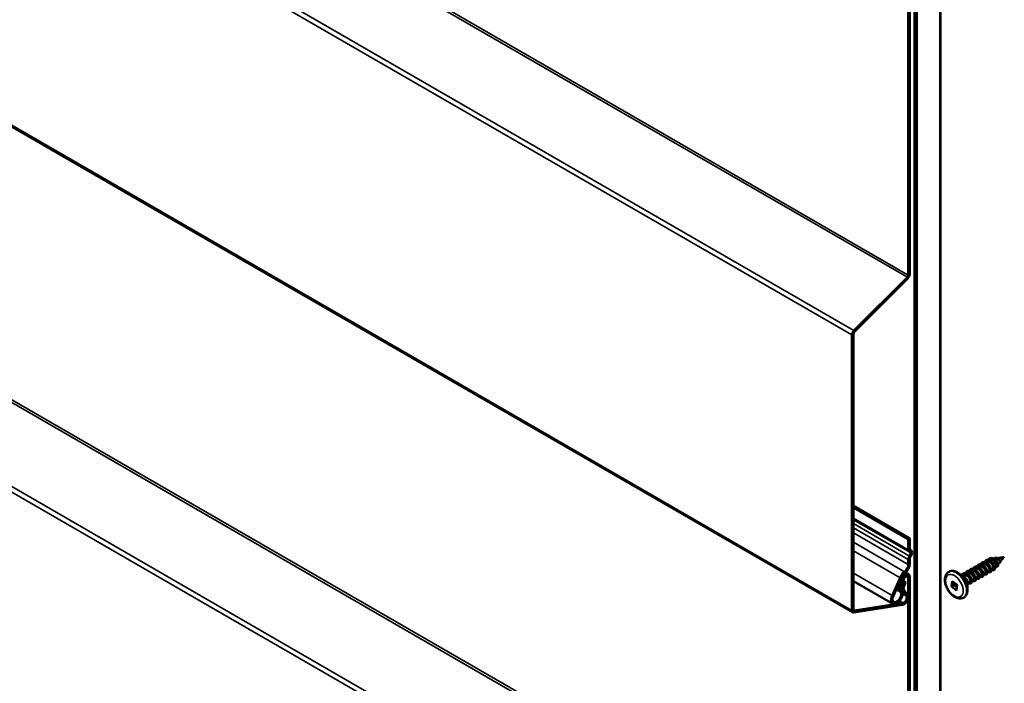
# Model space of a CAD drawing. Units: inches. Extents: x 0.6 to 33.5, y 0.6 to 21.4.
# Drawn here: x 30.4 to 31.9, y 13.6 to 14.6 of the extents above; entities that cross this region are included whole.
import ezdxf

# ---------------------------------------------------------------- set-up
doc = ezdxf.new("R2010")
doc.units = ezdxf.units.IN
doc.header["$LTSCALE"] = 2
doc.header["$MEASUREMENT"] = 0
doc.layers.add('Visible (ANSI)', color=7, linetype='Continuous', lineweight=50)
doc.layers.add('Visible Narrow (ANSI)', color=7, linetype='Continuous', lineweight=35)

msp = doc.modelspace()

# ---------------------------------------------------------------- linework, layer by layer
at = {"layer": 'Visible (ANSI)'}
for p, q in [((31.82926, 11.54315), (31.82926, 16.44213)), ((31.82997, 11.54355), (31.82997, 16.44253)), ((31.79037, 11.52069), (31.79037, 16.41967)), ((31.7932, 16.42131), (31.7932, 11.52233)), ((31.7939, 11.52273), (31.7939, 16.42171)), ((31.69595, 13.71964), (27.8423, 15.94454)), ((31.78075, 14.23532), (31.78075, 14.75472)), ((31.78302, 14.75603), (31.78302, 14.23663)), ((31.6976, 14.15054), (31.77926, 14.232)), ((31.78004, 14.23), (31.69838, 14.14853)), ((31.69463, 13.72257), (31.69463, 14.14391)), ((31.69689, 14.14522), (31.69689, 13.72387)), ((31.69689, 13.88227), (31.78302, 13.83255)), ((31.69689, 13.87966), (31.78075, 13.83124)), ((31.78204, 13.8124), (31.69689, 13.86156)), ((31.78075, 13.83124), (31.78302, 13.83255)), ((31.78075, 13.81524), (31.78075, 13.83124)), ((31.78302, 13.83255), (31.78302, 13.81654)), ((31.7832, 13.81564), (31.78476, 13.81475)), ((31.78075, 13.79289), (31.78075, 13.80038)), ((31.78302, 13.80169), (31.78302, 13.7942)), ((31.89366, 13.79224), (31.89468, 13.79283)), ((31.89953, 13.79563), (31.90054, 13.79621)), ((31.9054, 13.79902), (31.90647, 13.79964)), ((31.91425, 13.80157), (31.91233, 13.80118)), ((31.9159, 13.79118), (31.91414, 13.78918)), ((31.92119, 13.80299), (31.91773, 13.80228)), ((31.9206, 13.79648), (31.91794, 13.79347)), ((31.92521, 13.80168), (31.92161, 13.79762)), ((31.92751, 13.80428), (31.92309, 13.80337)), ((31.92751, 13.80428), (31.92545, 13.80196)), ((31.7766, 13.78026), (31.78132, 13.77753)), ((31.84239, 13.7814), (31.84281, 13.78164)), ((31.86391, 13.77506), (31.86533, 13.77588)), ((31.87019, 13.77869), (31.8712, 13.77927)), ((31.87606, 13.78207), (31.87707, 13.78266)), ((31.88192, 13.78546), (31.88294, 13.78605)), ((31.88779, 13.78885), (31.88881, 13.78944)), ((31.88984, 13.77502), (31.89237, 13.77648)), ((31.89571, 13.77841), (31.89824, 13.77987)), ((31.90158, 13.7818), (31.90411, 13.78326)), ((31.90744, 13.78519), (31.90998, 13.78665)), ((31.91331, 13.78857), (31.91358, 13.78873)), ((31.75698, 13.73273), (31.69689, 13.76742)), ((31.75599, 13.74523), (31.76824, 13.77251)), ((31.77009, 13.77208), (31.75784, 13.7448)), ((31.76657, 13.75839), (31.77247, 13.77153)), ((31.77432, 13.7711), (31.76842, 13.75796)), ((31.77262, 13.76731), (31.77536, 13.76572)), ((31.77707, 13.76498), (31.77271, 13.76751)), ((31.77323, 13.76165), (31.77536, 13.76572)), ((31.77707, 13.76498), (31.77493, 13.76092)), ((31.77536, 13.76572), (31.77707, 13.76498)), ((31.78075, 13.25307), (31.78075, 13.77247)), ((31.78302, 13.77378), (31.78302, 13.25438)), ((31.84665, 13.75884), (31.84773, 13.76736)), ((31.84665, 13.75884), (31.8506, 13.76113)), ((31.84773, 13.76736), (31.85565, 13.76153)), ((31.85108, 13.76489), (31.8506, 13.76113)), ((31.8506, 13.76113), (31.85517, 13.75777)), ((31.85565, 13.76153), (31.85456, 13.75302)), ((31.8722, 13.76484), (31.87477, 13.76632)), ((31.8781, 13.76824), (31.88063, 13.76971)), ((31.88397, 13.77163), (31.8865, 13.7731)), ((31.76231, 13.75474), (31.76707, 13.75199)), ((31.76948, 13.75438), (31.76836, 13.75503)), ((31.77776, 13.74442), (31.7726, 13.75045)), ((31.77449, 13.75299), (31.77965, 13.74696)), ((31.85456, 13.75302), (31.84665, 13.75884)), ((31.77186, 13.73104), (31.6976, 13.71938)), ((31.69838, 13.72228), (31.77263, 13.73394)), ((31.86514, 13.742), (31.86556, 13.74224))]:
    msp.add_line(p, q, dxfattribs=at)
msp.add_arc((31.87223, 13.76371), 0.0000731, 225.76205, 45.76205, dxfattribs=at)
for centre, major_axis, start_param, end_param in [((31.77849, 14.23401), (0.0016, 0.00277), 4.2760567, 5.4977871), ((31.77849, 14.23401), (-0.0032, -0.00554), 1.134464, 2.3561945), ((31.69915, 14.14652), (0.0032, 0.00554), 1.134464, 2.3561945), ((31.69915, 14.14652), (-0.0016, -0.00277), 4.2760567, 5.4977871), ((31.78514, 13.81777), (-0.0031, -0.00537), 5.4977871, 6.4704216), ((31.78514, 13.80291), (0.0031, 0.00537), 1.38356, 2.3561945), ((31.78075, 13.80781), (0.0024, 0.00417), 4.5251527, 6.4704216), ((31.78514, 13.81777), (-0.0015, -0.0026), 5.4977871, 6.4704216), ((31.78075, 13.80781), (0.004, 0.00694), 4.5251527, 6.4704216), ((31.77368, 13.78881), (0.005, 0.00866), 4.1243479, 5.4977871), ((31.77368, 13.78881), (-0.0066, -0.01143), 0.9827553, 2.3561945), ((31.78514, 13.80291), (-0.0015, -0.0026), 4.5251527, 5.4977871), ((31.91033, 13.79436), (0.00325, -0.00563), 0, 2.5509043), ((31.77722, 13.77043), (0.00775, 0.01342), 0.9827553, 1.7453293), ((31.77722, 13.77043), (-0.00615, -0.01065), 4.1243479, 4.8869219), ((31.77722, 13.77043), (0.0041, 0.0071), 5.4977871, 8.0285146), ((31.77722, 13.77043), (0.0025, 0.00433), 5.4977871, 8.0285146), ((31.77907, 13.75914), (-0.00549, -0.0095), 4.7804568, 6.0823282), ((31.77907, 13.75914), (-0.00389, -0.00673), 4.7804568, 6.0823282), ((31.76323, 13.74356), (0.00625, 0.01083), 1.7453293, 6.3812105), ((31.76323, 13.74356), (-0.00465, -0.00805), 4.8869219, 9.5228031), ((31.77027, 13.75753), (-0.0032, -0.00554), 4.8869219, 6.3812105), ((31.77027, 13.75753), (-0.0016, -0.00277), 4.8869219, 6.3812105), ((31.77412, 13.73954), (0.00469, 0.00812), 3.577925, 6.0823282), ((31.77412, 13.73954), (0.00309, 0.00535), 3.577925, 6.0823282), ((31.69915, 13.72518), (-0.0032, -0.00554), 5.4977871, 6.7195176), ((31.69915, 13.72518), (-0.0016, -0.00277), 5.4977871, 6.7195176)]:
    msp.add_ellipse(centre, major_axis=major_axis, ratio=0.5773503, start_param=start_param, end_param=end_param, dxfattribs=at)
for points, knots in [([(31.88563, 13.78954), (31.88567, 13.78964), (31.8857, 13.78973), (31.88605, 13.79056), (31.88648, 13.7912), (31.88753, 13.7922), (31.88815, 13.79258), (31.88952, 13.79301), (31.89028, 13.79307), (31.89185, 13.79291), (31.89268, 13.79268), (31.89433, 13.79195), (31.89516, 13.79144), (31.89673, 13.79022), (31.89748, 13.7895), (31.89882, 13.78794), (31.89943, 13.78708), (31.90043, 13.78535), (31.90084, 13.78446), (31.90141, 13.78275), (31.90159, 13.78192), (31.90171, 13.78041), (31.90165, 13.77973), (31.9013, 13.77859), (31.90101, 13.77813), (31.90025, 13.77751), (31.89978, 13.77734), (31.89874, 13.77731), (31.89817, 13.77744), (31.8971, 13.77793), (31.8966, 13.77825), (31.89611, 13.77864)], [6.8689493, 6.8689493, 6.8689493, 6.8689493, 6.8784876, 6.8784876, 6.9569644, 6.9569644, 7.0349882, 7.0349882, 7.1125253, 7.1125253, 7.1905152, 7.1905152, 7.2689847, 7.2689847, 7.3474792, 7.3474792, 7.4258741, 7.4258741, 7.5042182, 7.5042182, 7.5826108, 7.5826108, 7.6611754, 7.6611754, 7.7398187, 7.7398187, 7.8168887, 7.8168887, 7.8927936, 7.8927936, 7.9547642, 7.9547642, 7.9547642, 7.9547642]), ([(31.89823, 13.77988), (31.89898, 13.78035), (31.89919, 13.78176), (31.89855, 13.7835), (31.89776, 13.78565), (31.89572, 13.78812), (31.89346, 13.78924), (31.8918, 13.79007), (31.89009, 13.79012), (31.88882, 13.78942)], [-32.0652861, -32.0652861, -32.0652861, -32.0652861, -31.0652895, -31.0652895, -31.0652895, -29.8300126, -29.8300126, -29.8300126, -28.9236935, -28.9236935, -28.9236935, -28.9236935]), ([(31.8915, 13.79293), (31.89169, 13.79345), (31.89194, 13.79392), (31.89266, 13.79495), (31.8932, 13.79545), (31.89444, 13.79614), (31.89515, 13.79635), (31.89664, 13.79645), (31.89745, 13.79635), (31.89908, 13.79587), (31.89992, 13.79548), (31.90154, 13.79447), (31.90234, 13.79383), (31.9038, 13.79241), (31.90448, 13.7916), (31.90564, 13.78993), (31.90615, 13.78904), (31.90692, 13.7873), (31.90721, 13.78642), (31.90753, 13.7848), (31.90758, 13.78404), (31.90744, 13.78272), (31.90725, 13.78215), (31.90666, 13.78128), (31.90626, 13.78097), (31.90533, 13.78068), (31.9048, 13.78068), (31.90367, 13.78096), (31.90305, 13.78126), (31.90228, 13.78179), (31.90213, 13.78191), (31.90198, 13.78203)], [8.3892034, 8.3892034, 8.3892034, 8.3892034, 8.4418322, 8.4418322, 8.5201264, 8.5201264, 8.5977954, 8.5977954, 8.675491, 8.675491, 8.7538101, 8.7538101, 8.8323283, 8.8323283, 8.9107675, 8.9107675, 8.9891243, 8.9891243, 9.0674806, 9.0674806, 9.1459532, 9.1459532, 9.2246244, 9.2246244, 9.302743, 9.302743, 9.3785515, 9.3785515, 9.4558029, 9.4558029, 9.4750158, 9.4750158, 9.4750158, 9.4750158]), ([(31.90411, 13.78326), (31.90494, 13.78378), (31.90507, 13.78548), (31.90419, 13.78745), (31.9032, 13.78965), (31.90101, 13.792), (31.89874, 13.7929), (31.89726, 13.79348), (31.89581, 13.79342), (31.89469, 13.7928)], [-38.3484714, -38.3484714, -38.3484714, -38.3484714, -37.2416742, -37.2416742, -37.2416742, -36.0063973, -36.0063973, -36.0063973, -35.2068788, -35.2068788, -35.2068788, -35.2068788]), ([(31.89737, 13.79632), (31.89743, 13.79649), (31.8975, 13.79665), (31.89791, 13.79753), (31.89836, 13.79815), (31.89944, 13.7991), (31.90009, 13.79944), (31.90148, 13.79981), (31.90225, 13.79985), (31.90383, 13.79963), (31.90467, 13.79937), (31.90631, 13.79858), (31.90714, 13.79805), (31.90869, 13.79679), (31.90943, 13.79605), (31.91074, 13.79447), (31.91133, 13.7936), (31.91229, 13.79187), (31.91268, 13.79098), (31.91321, 13.78928), (31.91337, 13.78846), (31.91344, 13.78698), (31.91335, 13.78631), (31.91296, 13.78522), (31.91265, 13.78479), (31.91185, 13.78423), (31.91137, 13.78409), (31.91031, 13.78412), (31.90973, 13.78428), (31.90872, 13.78479), (31.90828, 13.78507), (31.90785, 13.78542)], [9.9093202, 9.9093202, 9.9093202, 9.9093202, 9.9266603, 9.9266603, 10.0051166, 10.0051166, 10.0830723, 10.0830723, 10.1606124, 10.1606124, 10.2386699, 10.2386699, 10.3171576, 10.3171576, 10.3956431, 10.3956431, 10.4740295, 10.4740295, 10.5523735, 10.5523735, 10.6307776, 10.6307776, 10.709364, 10.709364, 10.7879656, 10.7879656, 10.8647614, 10.8647614, 10.9408488, 10.9408488, 10.9951413, 10.9951413, 10.9951413, 10.9951413]), ([(31.90998, 13.78665), (31.91091, 13.78719), (31.91093, 13.78923), (31.90978, 13.79141), (31.90861, 13.79363), (31.90629, 13.79582), (31.90402, 13.79649), (31.90274, 13.79686), (31.90153, 13.79673), (31.90056, 13.79618)], [-44.6316567, -44.6316567, -44.6316567, -44.6316567, -43.418059, -43.418059, -43.418059, -42.182782, -42.182782, -42.182782, -41.4900641, -41.4900641, -41.4900641, -41.4900641]), ([(31.90329, 13.7997), (31.9035, 13.80017), (31.90376, 13.8006), (31.90452, 13.80154), (31.90509, 13.80199), (31.90636, 13.80258), (31.90708, 13.80273), (31.90856, 13.80272), (31.90935, 13.80258), (31.91091, 13.80202), (31.91171, 13.8016), (31.91321, 13.80057), (31.91394, 13.79995), (31.91523, 13.79859), (31.91582, 13.79784), (31.9168, 13.79632), (31.91721, 13.79553), (31.91781, 13.79404), (31.91801, 13.79331), (31.91819, 13.792), (31.91818, 13.7914), (31.91797, 13.79043), (31.91776, 13.79003), (31.91719, 13.78949), (31.91682, 13.78935), (31.91604, 13.78933), (31.91561, 13.78943), (31.91503, 13.78972), (31.91489, 13.7898), (31.91476, 13.78988)], [0.02952785, 0.02952785, 0.02952785, 0.02952785, 0.07976415, 0.07976415, 0.15716027, 0.15716027, 0.23264186, 0.23264186, 0.30703874, 0.30703874, 0.38069539, 0.38069539, 0.45313373, 0.45313373, 0.52415253, 0.52415253, 0.59378027, 0.59378027, 0.66211431, 0.66211431, 0.72929506, 0.72929506, 0.79536378, 0.79536378, 0.85870404, 0.85870404, 0.91876479, 0.91876479, 0.93736055, 0.93736055, 0.93736055, 0.93736055]), ([(31.90944, 13.80008), (31.9087, 13.80021), (31.90799, 13.80019), (31.90704, 13.79992), (31.90675, 13.79979), (31.90647, 13.79964)], [0, 0, 0, 0, 0.06772236, 0.06772236, 0.10025289, 0.10025289, 0.10025289, 0.10025289]), ([(31.9159, 13.79118), (31.91594, 13.79122), (31.91597, 13.79127), (31.91617, 13.79159), (31.91625, 13.79199), (31.91619, 13.79297), (31.91606, 13.79355), (31.91556, 13.79481), (31.9152, 13.79548), (31.91428, 13.7968), (31.91373, 13.79744), (31.91256, 13.79851), (31.91196, 13.79895), (31.91072, 13.79966), (31.91007, 13.79992), (31.90944, 13.80008)], [0.96504607, 0.96504607, 0.96504607, 0.96504607, 0.97603946, 0.97603946, 1.03510922, 1.03510922, 1.09548596, 1.09548596, 1.15717118, 1.15717118, 1.22016621, 1.22016621, 1.27615211, 1.27615211, 1.33318434, 1.33318434, 1.33318434, 1.33318434]), ([(31.91161, 13.80161), (31.9117, 13.80174), (31.9118, 13.80186), (31.91225, 13.80237), (31.91268, 13.80269), (31.91361, 13.8031), (31.91412, 13.8032), (31.91519, 13.80321), (31.91575, 13.80312), (31.91685, 13.80276), (31.9174, 13.80249), (31.91844, 13.80183), (31.91894, 13.80143), (31.91982, 13.80058), (31.92022, 13.80012), (31.92088, 13.7992), (31.92115, 13.79873), (31.92155, 13.79785), (31.92168, 13.79744), (31.92182, 13.79672), (31.92182, 13.7964), (31.9217, 13.79592), (31.92157, 13.79573), (31.92123, 13.79556), (31.92103, 13.79556), (31.92063, 13.7957), (31.92042, 13.79584), (31.92021, 13.79603), (31.92021, 13.79603), (31.92021, 13.79604)], [1.30882777, 1.30882777, 1.30882777, 1.30882777, 1.32394234, 1.32394234, 1.37633628, 1.37633628, 1.42700388, 1.42700388, 1.47659999, 1.47659999, 1.52529484, 1.52529484, 1.57273469, 1.57273469, 1.61876792, 1.61876792, 1.66342498, 1.66342498, 1.70681494, 1.70681494, 1.7491538, 1.7491538, 1.79066629, 1.79066629, 1.82711374, 1.82711374, 1.86200784, 1.86200784, 1.86226154, 1.86226154, 1.86226154, 1.86226154]), ([(31.9206, 13.79648), (31.92065, 13.79654), (31.92069, 13.79664), (31.92069, 13.79699), (31.92063, 13.79728), (31.92036, 13.79794), (31.92015, 13.79832), (31.91959, 13.79912), (31.91924, 13.79952), (31.91841, 13.80029), (31.91794, 13.80064), (31.91694, 13.8012), (31.91641, 13.80142), (31.91534, 13.80165), (31.91481, 13.80167), (31.91429, 13.80158), (31.91427, 13.80157), (31.91425, 13.80157)], [0.21821551, 0.21821551, 0.21821551, 0.21821551, 0.24507753, 0.24507753, 0.28490644, 0.28490644, 0.32598016, 0.32598016, 0.36830746, 0.36830746, 0.41189593, 0.41189593, 0.4567522, 0.4567522, 0.50288206, 0.50288206, 0.50496884, 0.50496884, 0.50496884, 0.50496884]), ([(31.91937, 13.80261), (31.91952, 13.80281), (31.91969, 13.80298), (31.92013, 13.80332), (31.92043, 13.80348), (31.92106, 13.80366), (31.92139, 13.8037), (31.92206, 13.80367), (31.9224, 13.80361), (31.92304, 13.80341), (31.92335, 13.80327), (31.92391, 13.80297), (31.92417, 13.8028), (31.92461, 13.80247), (31.9248, 13.80231), (31.92509, 13.80203), (31.92521, 13.80191), (31.92531, 13.80183), (31.92532, 13.80182), (31.92533, 13.80181)], [0.00946146, 0.00946146, 0.00946146, 0.00946146, 0.02991193, 0.02991193, 0.0585175, 0.0585175, 0.08590061, 0.08590061, 0.1122798, 0.1122798, 0.13751751, 0.13751751, 0.16146495, 0.16146495, 0.18408284, 0.18408284, 0.20530747, 0.20530747, 0.2081301, 0.2081301, 0.2081301, 0.2081301]), ([(31.92506, 13.80175), (31.92498, 13.80178), (31.92489, 13.80184), (31.92461, 13.80202), (31.9244, 13.80216), (31.9239, 13.80246), (31.9236, 13.80261), (31.92295, 13.80287), (31.9226, 13.80297), (31.92189, 13.80306), (31.92153, 13.80306), (31.92119, 13.80299)], [0.05860938, 0.05860938, 0.05860938, 0.05860938, 0.07599611, 0.07599611, 0.10184452, 0.10184452, 0.12835573, 0.12835573, 0.15566688, 0.15566688, 0.1834811, 0.1834811, 0.1834811, 0.1834811]), ([(31.92517, 13.80196), (31.92522, 13.80193), (31.92527, 13.80191), (31.92537, 13.8019), (31.92542, 13.80191), (31.92545, 13.80196)], [0.166747983, 0.166747983, 0.166747983, 0.166747983, 0.17805851, 0.17805851, 0.194104746, 0.194104746, 0.194104746, 0.194104746]), ([(31.92562, 13.80214), (31.92561, 13.80209), (31.9256, 13.80203), (31.92558, 13.80187), (31.92558, 13.80178), (31.92555, 13.80168), (31.92554, 13.80165), (31.92549, 13.80161), (31.92546, 13.8016), (31.92538, 13.8016), (31.92535, 13.80162), (31.92531, 13.80163)], [0.010031892, 0.010031892, 0.010031892, 0.010031892, 0.016982964, 0.016982964, 0.034097087, 0.034097087, 0.043838539, 0.043838539, 0.051227672, 0.051227672, 0.05898557, 0.05898557, 0.05898557, 0.05898557]), ([(31.86514, 13.742), (31.86389, 13.74128), (31.86249, 13.74084), (31.8595, 13.7405), (31.8579, 13.74066), (31.85449, 13.74156), (31.85269, 13.74241), (31.84911, 13.74472), (31.84734, 13.74623), (31.84412, 13.7497), (31.84265, 13.75165), (31.84014, 13.75581), (31.8391, 13.75801), (31.83751, 13.76248), (31.83697, 13.76476), (31.83649, 13.7692), (31.83655, 13.77138), (31.8374, 13.77533), (31.83815, 13.77714), (31.84014, 13.77977), (31.84119, 13.78071), (31.84239, 13.7814)], [2.2201559, 2.2201559, 2.2201559, 2.2201559, 2.4679198, 2.4679198, 2.7404369, 2.7404369, 3.0645074, 3.0645074, 3.4122062, 3.4122062, 3.7575049, 3.7575049, 4.1001435, 4.1001435, 4.4446068, 4.4446068, 4.7926779, 4.7926779, 5.1235607, 5.1235607, 5.3617486, 5.3617486, 5.3617486, 5.3617486]), ([(31.84281, 13.78164), (31.84406, 13.78236), (31.84545, 13.7828), (31.84845, 13.78314), (31.85004, 13.78298), (31.85345, 13.78208), (31.85526, 13.78124), (31.85884, 13.77892), (31.8606, 13.77741), (31.86383, 13.77394), (31.8653, 13.77199), (31.8678, 13.76783), (31.86885, 13.76563), (31.87044, 13.76116), (31.87098, 13.75888), (31.87146, 13.75444), (31.87139, 13.75226), (31.87055, 13.74831), (31.86979, 13.7465), (31.8678, 13.74387), (31.86676, 13.74293), (31.86556, 13.74224)], [5.3617486, 5.3617486, 5.3617486, 5.3617486, 5.6095124, 5.6095124, 5.8820295, 5.8820295, 6.2061001, 6.2061001, 6.5537989, 6.5537989, 6.8990975, 6.8990975, 7.2417361, 7.2417361, 7.5861994, 7.5861994, 7.9342706, 7.9342706, 8.2651534, 8.2651534, 8.5033412, 8.5033412, 8.5033412, 8.5033412]), ([(31.86209, 13.77581), (31.86236, 13.77659), (31.86275, 13.77728), (31.86371, 13.77839), (31.86431, 13.77882), (31.86562, 13.77936), (31.86636, 13.77949), (31.8679, 13.77945), (31.86872, 13.77927), (31.87036, 13.77865), (31.8712, 13.77819), (31.87279, 13.77706), (31.87357, 13.77638), (31.87496, 13.77487), (31.8756, 13.77403), (31.87668, 13.77232), (31.87713, 13.77143), (31.8778, 13.7697), (31.87802, 13.76885), (31.87823, 13.76729), (31.87822, 13.76657), (31.87796, 13.76535), (31.87771, 13.76483), (31.87703, 13.7641), (31.87658, 13.76387), (31.87559, 13.76373), (31.87503, 13.7638), (31.87387, 13.76423), (31.87325, 13.7646), (31.87263, 13.76509)], [0.7821683, 0.7821683, 0.7821683, 0.7821683, 0.8606471, 0.8606471, 0.9388007, 0.9388007, 1.0163682, 1.0163682, 1.0942215, 1.0942215, 1.1726391, 1.1726391, 1.2511483, 1.2511483, 1.3295617, 1.3295617, 1.4079091, 1.4079091, 1.4862826, 1.4862826, 1.5648045, 1.5648045, 1.6434854, 1.6434854, 1.7210763, 1.7210763, 1.796779, 1.796779, 1.8740462, 1.8740462, 1.8740462, 1.8740462]), ([(31.86242, 13.77545), (31.86252, 13.77544), (31.86262, 13.77542), (31.86348, 13.77525), (31.86427, 13.77496), (31.86583, 13.77414), (31.86661, 13.7736), (31.86806, 13.77234), (31.86875, 13.77161), (31.86998, 13.77005), (31.87052, 13.76921), (31.8714, 13.76752), (31.87174, 13.76665), (31.87219, 13.76509), (31.8723, 13.76436), (31.87233, 13.76371)], [1.00233924, 1.00233924, 1.00233924, 1.00233924, 1.01180534, 1.01180534, 1.08518329, 1.08518329, 1.15963083, 1.15963083, 1.23478589, 1.23478589, 1.31059101, 1.31059101, 1.38711068, 1.38711068, 1.45730878, 1.45730878, 1.45730878, 1.45730878]), ([(31.87475, 13.76635), (31.87519, 13.7666), (31.87547, 13.76714), (31.87547, 13.76793), (31.87549, 13.76961), (31.87422, 13.77227), (31.87222, 13.77412), (31.87022, 13.77597), (31.8676, 13.77686), (31.86576, 13.77609), (31.86561, 13.77603), (31.86547, 13.77596), (31.86533, 13.77588)], [-6.9325449, -6.9325449, -6.9325449, -6.9325449, -6.3597506, -6.3597506, -6.3597506, -5.1244737, -5.1244737, -5.1244737, -3.8891967, -3.8891967, -3.8891967, -3.7909522, -3.7909522, -3.7909522, -3.7909522]), ([(31.86803, 13.77938), (31.86816, 13.77974), (31.86832, 13.78008), (31.8689, 13.78106), (31.8694, 13.78161), (31.87057, 13.78242), (31.87125, 13.78269), (31.8727, 13.78291), (31.8735, 13.78287), (31.87511, 13.7825), (31.87595, 13.78217), (31.87758, 13.78125), (31.8784, 13.78066), (31.8799, 13.77931), (31.88061, 13.77853), (31.88184, 13.77689), (31.88238, 13.776), (31.88324, 13.77426), (31.88357, 13.77338), (31.88399, 13.77172), (31.88408, 13.77093), (31.88404, 13.76954), (31.88389, 13.76892), (31.88339, 13.76795), (31.88302, 13.76759), (31.88215, 13.76717), (31.88164, 13.76711), (31.88054, 13.76728), (31.87994, 13.76752), (31.87906, 13.76806), (31.87878, 13.76825), (31.8785, 13.76848)], [2.3084076, 2.3084076, 2.3084076, 2.3084076, 2.3454919, 2.3454919, 2.4238722, 2.4238722, 2.5016576, 2.5016576, 2.5792588, 2.5792588, 2.6574745, 2.6574745, 2.7359883, 2.7359883, 2.8144484, 2.8144484, 2.8928164, 2.8928164, 2.9711645, 2.9711645, 3.0496036, 3.0496036, 3.1282429, 3.1282429, 3.2066429, 3.2066429, 3.2827969, 3.2827969, 3.3595047, 3.3595047, 3.3942282, 3.3942282, 3.3942282, 3.3942282]), ([(31.88061, 13.76974), (31.88114, 13.77005), (31.88142, 13.77076), (31.88132, 13.77177), (31.88114, 13.77361), (31.87965, 13.77627), (31.87756, 13.77797), (31.87548, 13.77966), (31.87291, 13.78026), (31.8712, 13.77927)], [-13.2157302, -13.2157302, -13.2157302, -13.2157302, -12.5361353, -12.5361353, -12.5361353, -11.3008584, -11.3008584, -11.3008584, -10.0741375, -10.0741375, -10.0741375, -10.0741375]), ([(31.8739, 13.78277), (31.8739, 13.78278), (31.87391, 13.7828), (31.8742, 13.78358), (31.87461, 13.78425), (31.87562, 13.7853), (31.87623, 13.7857), (31.87757, 13.78619), (31.87832, 13.78629), (31.87987, 13.78618), (31.8807, 13.78598), (31.88234, 13.7853), (31.88318, 13.78482), (31.88476, 13.78365), (31.88552, 13.78294), (31.88689, 13.78141), (31.88752, 13.78056), (31.88856, 13.77884), (31.88899, 13.77794), (31.88961, 13.77622), (31.88981, 13.77538), (31.88997, 13.77385), (31.88993, 13.77314), (31.88963, 13.77197), (31.88936, 13.77148), (31.88864, 13.7708), (31.88818, 13.7706), (31.88717, 13.77051), (31.8866, 13.77062), (31.88549, 13.77108), (31.88492, 13.77142), (31.88437, 13.77186)], [3.8285959, 3.8285959, 3.8285959, 3.8285959, 3.8303152, 3.8303152, 3.9088077, 3.9088077, 3.9868979, 3.9868979, 4.0644442, 4.0644442, 4.1423655, 4.1423655, 4.2208118, 4.2208118, 4.2993142, 4.2993142, 4.3777182, 4.3777182, 4.4560635, 4.4560635, 4.5344458, 4.5344458, 4.6129888, 4.6129888, 4.6916574, 4.6916574, 4.7689958, 4.7689958, 4.8447698, 4.8447698, 4.9143988, 4.9143988, 4.9143988, 4.9143988]), ([(31.88648, 13.77312), (31.88708, 13.77349), (31.88736, 13.7744), (31.88711, 13.77565), (31.88673, 13.77762), (31.88505, 13.78025), (31.88287, 13.78178), (31.8809, 13.78316), (31.87864, 13.78353), (31.87707, 13.78266)], [-19.4989155, -19.4989155, -19.4989155, -19.4989155, -18.7125201, -18.7125201, -18.7125201, -17.4772431, -17.4772431, -17.4772431, -16.3573228, -16.3573228, -16.3573228, -16.3573228]), ([(31.87977, 13.78615), (31.87993, 13.78659), (31.88013, 13.787), (31.88077, 13.78801), (31.8813, 13.78854), (31.8825, 13.78929), (31.8832, 13.78952), (31.88467, 13.78969), (31.88547, 13.78962), (31.88709, 13.78919), (31.88793, 13.78883), (31.88956, 13.78787), (31.89037, 13.78725), (31.89185, 13.78586), (31.89254, 13.78507), (31.89375, 13.78341), (31.89427, 13.78252), (31.89509, 13.78078), (31.89539, 13.7799), (31.89576, 13.77826), (31.89583, 13.77748), (31.89574, 13.77613), (31.89557, 13.77553), (31.89503, 13.77461), (31.89464, 13.77427), (31.89374, 13.77392), (31.89322, 13.77389), (31.8921, 13.77412), (31.89149, 13.77439), (31.89067, 13.77492), (31.89046, 13.77508), (31.89024, 13.77525)], [5.3488071, 5.3488071, 5.3488071, 5.3488071, 5.3936628, 5.3936628, 5.4720029, 5.4720029, 5.5497271, 5.5497271, 5.6273712, 5.6273712, 5.7056413, 5.7056413, 5.7841588, 5.7841588, 5.8626085, 5.8626085, 5.9409705, 5.9409705, 6.0193221, 6.0193221, 6.0977773, 6.0977773, 6.1764342, 6.1764342, 6.2547084, 6.2547084, 6.3306651, 6.3306651, 6.4076459, 6.4076459, 6.4346241, 6.4346241, 6.4346241, 6.4346241]), ([(31.89236, 13.7765), (31.89303, 13.77692), (31.89328, 13.77807), (31.89286, 13.77956), (31.89227, 13.78163), (31.8904, 13.7842), (31.88817, 13.78554), (31.88634, 13.78663), (31.88436, 13.78682), (31.88294, 13.78604)], [-25.7821008, -25.7821008, -25.7821008, -25.7821008, -24.8889048, -24.8889048, -24.8889048, -23.6536278, -23.6536278, -23.6536278, -22.6405082, -22.6405082, -22.6405082, -22.6405082]), ([(31.86959, 13.76486), (31.86956, 13.76544), (31.86941, 13.76611), (31.86886, 13.76751), (31.86847, 13.76824), (31.86749, 13.76965), (31.86691, 13.77032), (31.86602, 13.77112), (31.86577, 13.77133), (31.86552, 13.77152)], [0, 0, 0, 0, 0.06687142, 0.06687142, 0.13374283, 0.13374283, 0.20061425, 0.20061425, 0.22567576, 0.22567576, 0.22567576, 0.22567576]), ([(31.8695, 13.76379), (31.86953, 13.76389), (31.86956, 13.764), (31.86957, 13.76412), (31.86961, 13.76435), (31.86961, 13.76459), (31.86959, 13.76486)], [-0.28103832, -0.28103832, -0.28103832, -0.28103832, -0.18336589, -0.18336589, -0.18336589, 0, 0, 0, 0]), ([(31.87233, 13.76371), (31.87233, 13.76298), (31.87221, 13.76233), (31.87174, 13.7613), (31.8714, 13.7609), (31.87083, 13.76059), (31.87069, 13.76053), (31.87053, 13.76048)], [0, 0, 0, 0, 0.08009964, 0.08009964, 0.15854853, 0.15854853, 0.18401977, 0.18401977, 0.18401977, 0.18401977])]:
    msp.add_open_spline(points, degree=3, knots=knots, dxfattribs=at)
msp.add_open_spline([(31.92531, 13.80163), (31.92523, 13.80167), (31.92515, 13.80171), (31.92506, 13.80175)], degree=3, dxfattribs=at)
at = {"layer": 'Visible Narrow (ANSI)'}
for p, q in [((27.8423, 16.50501), (31.77926, 14.232)), ((27.84309, 16.50873), (31.78075, 14.23532)), ((27.8423, 16.3764), (31.6976, 14.15054)), ((27.8423, 16.36805), (31.69463, 14.14391)), ((27.8423, 15.94671), (31.69463, 13.72257)), ((27.8423, 15.52277), (31.77926, 13.24976)), ((27.84309, 15.52649), (31.78075, 13.25307)), ((27.8423, 15.39415), (31.6976, 13.16829)), ((27.8423, 15.38581), (31.69463, 13.16166)), ((31.69689, 13.86366), (31.78075, 13.81524)), ((31.69689, 13.85519), (31.78267, 13.80567)), ((31.69689, 13.8488), (31.78075, 13.80038)), ((31.69689, 13.84131), (31.78075, 13.79289)), ((31.69689, 13.82674), (31.77507, 13.7816)), ((31.69689, 13.8137), (31.76824, 13.77251)), ((31.78394, 13.81506), (31.78338, 13.81538)), ((31.69689, 13.77935), (31.75599, 13.74523)), ((31.77247, 13.77153), (31.7704, 13.77273)), ((31.77323, 13.76165), (31.77072, 13.76309)), ((31.77722, 13.77452), (31.78075, 13.77247)), ((31.86959, 13.76486), (31.87218, 13.76366)), ((31.76657, 13.75839), (31.76448, 13.75959)), ((31.76852, 13.75487), (31.76884, 13.75468)), ((31.7726, 13.75045), (31.77182, 13.7509)), ((31.77776, 13.74442), (31.77203, 13.74773)), ((31.77263, 13.73394), (31.76739, 13.73696)), ((31.69838, 13.72228), (31.69703, 13.72306))]:
    msp.add_line(p, q, dxfattribs=at)
msp.add_ellipse((31.85115, 13.76019), major_axis=(0.00953, -0.0165), ratio=0.5773503, dxfattribs=at)
for centre in [(31.85376, 13.7617), (31.85419, 13.76194)]:
    msp.add_ellipse(centre, major_axis=(-0.01138, 0.0197), ratio=0.5773503, start_param=3.1415927, end_param=6.2831853, dxfattribs=at)
for points, knots in [([(31.87982, 13.78613), (31.88016, 13.78706), (31.88067, 13.78785), (31.88133, 13.78841), (31.88321, 13.79001), (31.88627, 13.78979), (31.88907, 13.78797), (31.89186, 13.78615), (31.89427, 13.78283), (31.89519, 13.77989), (31.89612, 13.77695), (31.89553, 13.77455), (31.89393, 13.77407), (31.89293, 13.77377), (31.89158, 13.77423), (31.89025, 13.77529)], [22.1165482, 22.1165482, 22.1165482, 22.1165482, 22.514021, 22.514021, 22.514021, 23.639722, 23.639722, 23.639722, 24.7654231, 24.7654231, 24.7654231, 25.8911241, 25.8911241, 25.8911241, 26.5918779, 26.5918779, 26.5918779, 26.5918779]), ([(31.88567, 13.78952), (31.88646, 13.79152), (31.88805, 13.7928), (31.89007, 13.7929), (31.89268, 13.79303), (31.89589, 13.79118), (31.89818, 13.78843), (31.90047, 13.78569), (31.90173, 13.78221), (31.90149, 13.77995), (31.90124, 13.77769), (31.89952, 13.77678), (31.89742, 13.7778), (31.897, 13.77801), (31.89656, 13.7783), (31.89612, 13.77866)], [28.399743, 28.399743, 28.399743, 28.399743, 29.2682273, 29.2682273, 29.2682273, 30.3939283, 30.3939283, 30.3939283, 31.5196294, 31.5196294, 31.5196294, 32.6453304, 32.6453304, 32.6453304, 32.8750632, 32.8750632, 32.8750632, 32.8750632]), ([(31.89154, 13.79292), (31.89173, 13.79342), (31.89196, 13.79388), (31.89224, 13.79428), (31.89374, 13.79639), (31.89657, 13.79685), (31.89942, 13.79552), (31.90227, 13.79419), (31.90501, 13.79115), (31.90637, 13.78813), (31.90773, 13.78511), (31.90765, 13.78226), (31.90637, 13.78122), (31.90537, 13.7804), (31.90367, 13.78073), (31.90198, 13.78205)], [34.6829449, 34.6829449, 34.6829449, 34.6829449, 34.8967325, 34.8967325, 34.8967325, 36.0224336, 36.0224336, 36.0224336, 37.1481346, 37.1481346, 37.1481346, 38.2738357, 38.2738357, 38.2738357, 39.1582485, 39.1582485, 39.1582485, 39.1582485]), ([(31.89742, 13.79629), (31.89804, 13.79788), (31.89913, 13.79903), (31.90058, 13.79947), (31.90296, 13.80019), (31.90619, 13.79894), (31.90873, 13.79649), (31.91127, 13.79403), (31.91302, 13.79052), (31.91323, 13.78792), (31.91344, 13.78532), (31.91212, 13.78378), (31.91016, 13.78422), (31.90944, 13.78438), (31.90865, 13.78481), (31.90786, 13.78545)], [40.9660907, 40.9660907, 40.9660907, 40.9660907, 41.6509388, 41.6509388, 41.6509388, 42.7766399, 42.7766399, 42.7766399, 43.9023409, 43.9023409, 43.9023409, 45.028042, 45.028042, 45.028042, 45.4414338, 45.4414338, 45.4414338, 45.4414338]), ([(31.90333, 13.79969), (31.90435, 13.80187), (31.90643, 13.80292), (31.90878, 13.80252), (31.91142, 13.80206), (31.91427, 13.79982), (31.91601, 13.79723), (31.91776, 13.79465), (31.91835, 13.79188), (31.9178, 13.79047), (31.91733, 13.78926), (31.91608, 13.78909), (31.91476, 13.7899)], [0.129751, 0.129751, 0.129751, 0.129751, 1.1312115, 1.1312115, 1.1312115, 2.262423, 2.262423, 2.262423, 3.3936345, 3.3936345, 3.3936345, 4.3585728, 4.3585728, 4.3585728, 4.3585728]), ([(31.91166, 13.80158), (31.91191, 13.80194), (31.9122, 13.80224), (31.91254, 13.80247), (31.91395, 13.80344), (31.91601, 13.80317), (31.91775, 13.80209), (31.91949, 13.80101), (31.92084, 13.79921), (31.92137, 13.79783), (31.92189, 13.79645), (31.92161, 13.79556), (31.92099, 13.79562), (31.92076, 13.79564), (31.92049, 13.7958), (31.92021, 13.79605)], [6.5202071, 6.5202071, 6.5202071, 6.5202071, 6.787269, 6.787269, 6.787269, 7.9184805, 7.9184805, 7.9184805, 9.049692, 9.049692, 9.049692, 10.1809035, 10.1809035, 10.1809035, 10.6075944, 10.6075944, 10.6075944, 10.6075944]), ([(31.91944, 13.80262), (31.92026, 13.80358), (31.92161, 13.80374), (31.92274, 13.80336), (31.92398, 13.80294), (31.92484, 13.80205), (31.92517, 13.80175), (31.92523, 13.80169), (31.92528, 13.80166), (31.92531, 13.80164)], [0.1447591, 0.1447591, 0.1447591, 0.1447591, 1.4617025, 1.4617025, 1.4617025, 2.923405, 2.923405, 2.923405, 3.2071672, 3.2071672, 3.2071672, 3.2071672]), ([(31.86212, 13.77579), (31.86223, 13.77612), (31.86236, 13.77643), (31.86252, 13.77672), (31.86378, 13.77909), (31.86644, 13.77993), (31.86929, 13.7789), (31.87213, 13.77788), (31.87503, 13.77505), (31.87662, 13.77203), (31.87821, 13.769), (31.87843, 13.76595), (31.87735, 13.76461), (31.87641, 13.76343), (31.87452, 13.76362), (31.87264, 13.7651)], [3.2391597, 3.2391597, 3.2391597, 3.2391597, 3.3771031, 3.3771031, 3.3771031, 4.5028042, 4.5028042, 4.5028042, 5.6285052, 5.6285052, 5.6285052, 6.7542063, 6.7542063, 6.7542063, 7.742322, 7.742322, 7.742322, 7.742322]), ([(31.87218, 13.76366), (31.87209, 13.76619), (31.87045, 13.76967), (31.86802, 13.77211), (31.86636, 13.77378), (31.86439, 13.77491), (31.86257, 13.77527)], [0, 0, 0, 0, 1.1304911, 1.1304911, 1.1304911, 1.9041146, 1.9041146, 1.9041146, 1.9041146]), ([(31.86808, 13.77935), (31.8686, 13.7807), (31.86946, 13.78174), (31.8706, 13.78228), (31.87282, 13.78333), (31.87601, 13.78244), (31.87867, 13.78019), (31.88132, 13.77795), (31.88333, 13.77447), (31.8838, 13.77172), (31.88427, 13.76897), (31.8832, 13.76709), (31.88134, 13.7672), (31.88049, 13.76725), (31.8795, 13.76772), (31.87851, 13.76851)], [9.5501581, 9.5501581, 9.5501581, 9.5501581, 10.1313094, 10.1313094, 10.1313094, 11.2570105, 11.2570105, 11.2570105, 12.3827115, 12.3827115, 12.3827115, 13.5084126, 13.5084126, 13.5084126, 14.0255073, 14.0255073, 14.0255073, 14.0255073]), ([(31.87393, 13.78276), (31.87487, 13.78519), (31.87706, 13.78647), (31.87965, 13.78604), (31.88242, 13.78558), (31.88552, 13.7832), (31.88748, 13.78026), (31.88945, 13.77733), (31.8902, 13.774), (31.88952, 13.77217), (31.88885, 13.77033), (31.88679, 13.77008), (31.88464, 13.77167), (31.88456, 13.77173), (31.88447, 13.7718), (31.88438, 13.77187)], [15.8333991, 15.8333991, 15.8333991, 15.8333991, 16.8855157, 16.8855157, 16.8855157, 18.0112168, 18.0112168, 18.0112168, 19.1369178, 19.1369178, 19.1369178, 20.2626189, 20.2626189, 20.2626189, 20.3086926, 20.3086926, 20.3086926, 20.3086926])]:
    msp.add_open_spline(points, degree=3, knots=knots, dxfattribs=at)
for points in [[(31.92533, 13.80181), (31.92557, 13.80159), (31.92555, 13.80176), (31.92562, 13.80214)], [(31.87218, 13.76366), (31.87218, 13.76203), (31.87153, 13.76093), (31.8705, 13.76056)]]:
    msp.add_open_spline(points, degree=3, dxfattribs=at)

doc.saveas('drawing.dxf')
